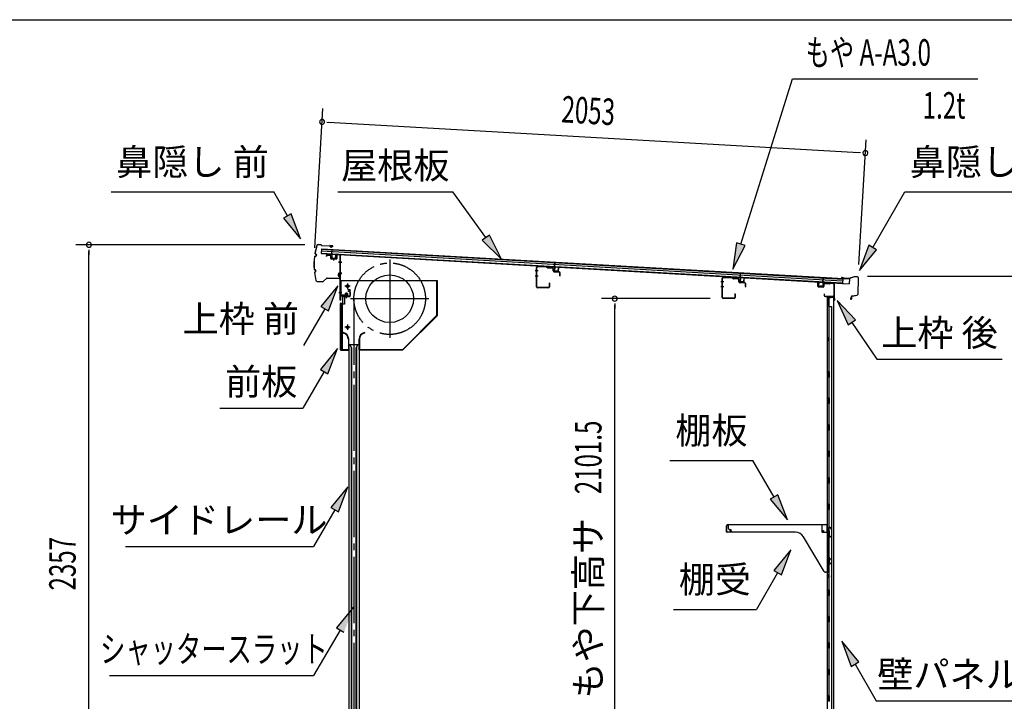
# Model space of a CAD drawing. Extents: x 543 to 20719, y 217 to 14052.
# Drawn here: x 9303 to 13020, y 11478 to 14052 of the extents above; entities that cross this region are included whole.
import ezdxf
from ezdxf.enums import TextEntityAlignment as Align

# ---------------------------------------------------------------- set-up
doc = ezdxf.new("R2010")
doc.units = 0
doc.header["$LTSCALE"] = 50
doc.header["$MEASUREMENT"] = 0
for name, pattern in [('1PL-ML', [23, 20, -1, 1, -1]), ('1PL-S', [4, 2.5, -0.5, 0.5, -0.5]), ('1PL-SL', [6.5, 5, -0.5, 0.5, -0.5])]:
    doc.linetypes.add(name, pattern=pattern)
for name, color, linetype in [('HIKIDASHI', 6, 'CONTINUOUS'), ('SUNPOU', 4, 'CONTINUOUS'), ('WAKUSEN-01', 50, 'CONTINUOUS'), ('もや', 2, 'CONTINUOUS'), ('サイドレ-ル', 3, 'CONTINUOUS'), ('シャッタ-', 6, 'CONTINUOUS'), ('スラット', 3, 'CONTINUOUS'), ('上枠前', 2, 'CONTINUOUS'), ('上枠後', 3, 'CONTINUOUS'), ('前板', 2, 'CONTINUOUS'), ('壁', 2, 'CONTINUOUS'), ('屋根U1', 7, 'CONTINUOUS'), ('屋根桟', 5, 'CONTINUOUS'), ('棚受', 3, 'CONTINUOUS'), ('棚板', 6, 'CONTINUOUS'), ('鼻隠し前', 1, 'CONTINUOUS'), ('鼻隠し後', 3, 'CONTINUOUS')]:
    doc.layers.add(name, color=color, linetype=linetype)
doc.styles.add('00', font='ROMANS', dxfattribs={"width": 0.666667, "bigfont": 'BIGFONT'})
doc.styles.add('01', font='ROMANS', dxfattribs={"height": 3, "bigfont": 'BIGFONT'})

msp = doc.modelspace()

# ---------------------------------------------------------------- linework, layer by layer
at = {"layer": 'HIKIDASHI'}
for p, q in [((12025.4, 13205.2), (12220.2, 13828.8)), ((12220.2, 13828.8), (12920, 13828.8)), ((9648.5, 13402.1), (10261.9, 13402.1)), ((10313.5, 13311.3), (10261.9, 13402.1)), ((10504.3, 13402.1), (10937.7, 13402.1)), ((11063, 13229.4), (10937.7, 13402.1)), ((12523.1, 13192.2), (12644.3, 13402.1)), ((12644.3, 13402.1), (13257.6, 13402.1)), ((10328, 13319.5), (10299.1, 13303)), ((10363, 13224.4), (10328, 13319.5)), ((10299.1, 13303), (10363, 13224.4)), ((11076.5, 13239.1), (11049.5, 13219.6)), ((11121.7, 13148.4), (11076.5, 13239.1)), ((11049.5, 13219.6), (11121.7, 13148.4)), ((12009.5, 13210.2), (11995.6, 13109.8)), ((11995.6, 13109.8), (12041.3, 13200.3)), ((12041.3, 13200.3), (12009.5, 13210.2)), ((12508.7, 13200.5), (12473.1, 13105.6)), ((12537.6, 13183.9), (12508.7, 13200.5)), ((12473.1, 13105.6), (12537.6, 13183.9)), ((10504.4, 13047.6), (10439.9, 12969.3)), ((10468.8, 12952.6), (10504.4, 13047.6)), ((12458.5, 12918.6), (12388.8, 12992.2)), ((12388.8, 12992.2), (12430.9, 12899.9)), ((10454.4, 12961), (10374.5, 12822.6)), ((10439.9, 12969.3), (10468.8, 12952.6)), ((12430.9, 12899.9), (12458.5, 12918.6)), ((12444.7, 12909.3), (12538.6, 12770.1)), ((10502.4, 12810.3), (10438, 12732)), ((10466.8, 12715.3), (10502.4, 12810.3)), ((12538.6, 12770.1), (13011.9, 12770.1)), ((10452.4, 12723.7), (10372.5, 12585.3)), ((10438, 12732), (10466.8, 12715.3)), ((10059.2, 12585.3), (10372.5, 12585.3)), ((11757.6, 12388.1), (12071, 12388.1)), ((12150.9, 12249.7), (12071, 12388.1)), ((10542.2, 12288.5), (10477.8, 12210.2)), ((10506.7, 12193.6), (10542.2, 12288.5)), ((12165.3, 12258), (12136.4, 12241.4)), ((12136.4, 12241.4), (12200.9, 12163.1)), ((12200.9, 12163.1), (12165.3, 12258)), ((10492.2, 12201.9), (10412.3, 12063.5)), ((10477.8, 12210.2), (10506.7, 12193.6)), ((9702, 12063.5), (10412.3, 12063.5)), ((12214.1, 12050.4), (12149.7, 11972.1)), ((12178.5, 11955.5), (12214.1, 12050.4)), ((12149.7, 11972.1), (12178.5, 11955.5)), ((12164.1, 11963.8), (12084.2, 11825.4)), ((10563.4, 11833.7), (10498.5, 11755.8)), ((11770.9, 11825.4), (12084.2, 11825.4)), ((10512.9, 11747.3), (10412.3, 11575.3)), ((10498.5, 11755.8), (10527.3, 11738.9)), ((12471.1, 11626.8), (12406.7, 11705.1)), ((12406.7, 11705.1), (12442.2, 11610.1)), ((12442.2, 11610.1), (12471.1, 11626.8)), ((12456.7, 11618.5), (12536.6, 11480.1)), ((9641.7, 11575.3), (10412.3, 11575.3)), ((12536.6, 11480.1), (13089.9, 11480.1))]:
    msp.add_line(p, q, dxfattribs=at)
for points in [[(10299.1, 13303), (10328, 13319.5), (10363, 13224.4)], [(11049.5, 13219.6), (11076.5, 13239.1), (11121.7, 13148.4)], [(12009.5, 13210.2), (12041.3, 13200.3), (11995.6, 13109.8)], [(12508.7, 13200.5), (12537.6, 13183.9), (12473.1, 13105.6)], [(10468.8, 12952.6), (10439.9, 12969.3), (10504.4, 13047.6)], [(12458.5, 12918.6), (12430.9, 12899.9), (12388.8, 12992.2)], [(10466.8, 12715.3), (10438, 12732), (10502.4, 12810.3)], [(10506.7, 12193.6), (10477.8, 12210.2), (10542.2, 12288.5)], [(12136.4, 12241.4), (12165.3, 12258), (12200.9, 12163.1)], [(12178.5, 11955.5), (12149.7, 11972.1), (12214.1, 12050.4)], [(10527.3, 11738.9), (10498.5, 11755.8), (10563.4, 11833.7)], [(12471.1, 11626.8), (12442.2, 11610.1), (12406.7, 11705.1)]]:
    msp.add_solid(points, dxfattribs=at)
at = {"layer": 'SUNPOU'}
for p, q in [((10417.1, 13191.3), (10447.2, 13716.5)), ((10463.1, 13665.5), (10481.8, 13664.4)), ((10469.3, 13665.2), (12470.4, 13550.5)), ((12471.3, 13128.3), (12498.2, 13599)), ((12476.7, 13550.2), (12457.9, 13551.3)), ((10379.8, 13202.4), (9514.5, 13202.4)), ((9564.5, 13183.6), (9564.5, 13164.9)), ((9564.5, 10870.5), (9564.5, 13177.4)), ((12503.5, 13083.6), (13377.4, 13083.6)), ((11909, 12999), (11499.3, 12999)), ((11549.3, 12980.3), (11549.3, 12961.5)), ((11549.3, 10922.7), (11549.3, 12974))]:
    msp.add_line(p, q, dxfattribs=at)
for centre, start, end in [((10444.4, 13666.6), 356.7216, 176.7216), ((10444.4, 13666.6), 176.7216, 356.7216), ((12495.4, 13549.1), 356.7216, 176.7216), ((12495.4, 13549.1), 176.7216, 356.7216), ((9564.5, 13202.4), 90, 270), ((9564.5, 13202.4), 270, 90), ((11549.3, 12999), 90, 270), ((11549.3, 12999), 270, 90)]:
    msp.add_arc(centre, 9.38, start, end, dxfattribs=at)
at = {"layer": 'WAKUSEN-01'}
msp.add_line((542.5, 14052.5), (20477.5, 14052.5), dxfattribs=at)
at = {"layer": 'もや', "color": 6}
for p, q in [((11260.1, 13104), (11248.8, 13104)), ((11260.2, 13084), (11248.9, 13084)), ((11961.1, 13063), (11949.8, 13063)), ((11961.2, 13043), (11949.9, 13043))]:
    msp.add_line(p, q, dxfattribs=at)
at = {"layer": 'もや'}
for p, q in [((11253.8, 13044.2), (11253.8, 13115.8)), ((11255, 13044.2), (11255, 13115.8)), ((11292.9, 13118.7), (11258.1, 13120)), ((11292.9, 13117.5), (11258.1, 13118.8)), ((11295.6, 13115.1), (11293.5, 13117.2)), ((11296.5, 13115.9), (11294.4, 13118)), ((11314.2, 13113.8), (11297.1, 13114.4)), ((11314.2, 13115), (11297.2, 13115.6)), ((11317.1, 13103.8), (11317.1, 13110.8)), ((11318.3, 13103.8), (11318.3, 13110.8)), ((11339.2, 13098.9), (11321.1, 13099.6)), ((11339.2, 13100.1), (11321.2, 13100.8)), ((11342.1, 13085.6), (11342.1, 13095.9)), ((11343.3, 13085.6), (11343.3, 13095.9)), ((11301.6, 13057.4), (11301.6, 13044.2)), ((11302.8, 13057.4), (11302.8, 13044.2)), ((11954.8, 13003.2), (11954.8, 13074.8)), ((11956, 13003.2), (11956, 13074.8)), ((11993.9, 13077.7), (11959.1, 13079)), ((11993.9, 13076.5), (11959.1, 13077.8)), ((11996.6, 13074.1), (11994.5, 13076.2)), ((11997.5, 13074.9), (11995.4, 13077)), ((12015.2, 13072.8), (11998.1, 13073.4)), ((12015.2, 13074), (11998.2, 13074.6)), ((12018.1, 13062.8), (12018.1, 13069.8)), ((12019.3, 13062.8), (12019.3, 13069.8)), ((12040.2, 13057.9), (12022.1, 13058.6)), ((12040.2, 13059.1), (12022.2, 13059.8)), ((12043.1, 13044.6), (12043.1, 13054.9)), ((12044.3, 13044.6), (12044.3, 13054.9)), ((11298.6, 13041.2), (11258, 13041.2)), ((11298.6, 13040), (11258, 13040)), ((12002.6, 13016.4), (12002.6, 13003.2)), ((12003.8, 13016.4), (12003.8, 13003.2)), ((11999.6, 13000.2), (11959, 13000.2)), ((11999.6, 12999), (11959, 12999))]:
    msp.add_line(p, q, dxfattribs=at)
for centre, radius, start, end in [((11258, 13115.8), 4.2, 90, 180), ((11258, 13115.8), 3, 90, 180), ((11292.8, 13116.5), 2.2, 45, 87.8524), ((11292.8, 13116.5), 1, 45, 87.8524), ((11297.2, 13116.6), 2.2, 225, 267.9), ((11297.2, 13116.6), 1, 225, 267.9), ((11314.1, 13110.8), 4.2, 0, 87.9), ((11314.1, 13110.8), 3, 0, 87.9), ((11321.3, 13103.8), 4.2, 180, 267.9), ((11321.3, 13103.8), 3, 180, 267.9), ((11339.1, 13095.9), 4.2, 0, 87.9), ((11339.1, 13095.9), 3, 0, 87.9), ((11342.7, 13085.6), 0.6, 180, 0), ((11302.2, 13057.4), 0.6, 0, 180), ((11959, 13074.8), 4.2, 90, 180), ((11959, 13074.8), 3, 90, 180), ((11993.8, 13075.5), 2.2, 45, 87.8524), ((11993.8, 13075.5), 1, 45, 87.8524), ((11998.2, 13075.6), 2.2, 225, 267.9), ((11998.2, 13075.6), 1, 225, 267.9), ((12015.1, 13069.8), 4.2, 0, 87.9), ((12015.1, 13069.8), 3, 0, 87.9), ((12022.3, 13062.8), 4.2, 180, 267.9), ((12022.3, 13062.8), 3, 180, 267.9), ((12040.1, 13054.9), 4.2, 0, 87.9), ((12040.1, 13054.9), 3, 0, 87.9), ((11258, 13044.2), 4.2, 180, 270), ((11258, 13044.2), 3, 180, 270), ((11298.6, 13044.2), 4.2, 270, 0), ((11298.6, 13044.2), 3, 270, 0), ((12003.2, 13016.4), 0.6, 0, 180), ((12043.7, 13044.6), 0.6, 180, 0), ((11959, 13003.2), 4.2, 180, 270), ((11959, 13003.2), 3, 180, 270), ((11999.6, 13003.2), 4.2, 270, 0), ((11999.6, 13003.2), 3, 270, 0)]:
    msp.add_arc(centre, radius, start, end, dxfattribs=at)
at = {"layer": 'サイドレ-ル'}
for p, q in [((10545.3, 12825.8), (10545.3, 10870.5)), ((10545.3, 12825.8), (10584.3, 12825.8)), ((10556.4, 12812.4), (10549.8, 12825.8)), ((10573.1, 12812.4), (10579.8, 12825.8)), ((10584.3, 12825.8), (10584.3, 10870.5)), ((10554.8, 12815.8), (10554.8, 10870.5)), ((10556.4, 10870.5), (10556.4, 12812.4)), ((10573.1, 10870.5), (10573.1, 12812.4)), ((10574.8, 12815.8), (10574.8, 10870.5))]:
    msp.add_line(p, q, dxfattribs=at)
at = {"layer": 'シャッタ-', "color": 6, "linetype": '1PL-ML'}
for p, q in [((10699.8, 13146.3), (10699.8, 12851.3)), ((10540.8, 13055.8), (10540.8, 13035.8)), ((10847.3, 12998.8), (10552.3, 12998.8)), ((10540.8, 12900.8), (10540.8, 12880.8))]:
    msp.add_line(p, q, dxfattribs=at)
at = {"layer": 'シャッタ-'}
for p, q in [((10879.8, 13065.8), (10514.8, 13065.8)), ((10514.8, 13065.8), (10514.8, 13013.8)), ((10878.2, 12936.4), (10878.2, 13065.8)), ((10879.8, 12935.8), (10879.8, 13065.8)), ((10514.8, 13013.8), (10529.8, 13013.8)), ((10529.8, 13013.8), (10529.8, 12977.8)), ((10516.8, 12977.8), (10516.8, 12805.8)), ((10529.8, 12977.8), (10516.8, 12977.8)), ((10749.1, 12807.4), (10878.2, 12936.4)), ((10749.8, 12805.8), (10879.8, 12935.8)), ((10524.8, 12870.8), (10524.4, 12869.2)), ((10604.8, 12870.8), (10605.1, 12869.2)), ((10543.7, 12845.7), (10543.7, 12807.4)), ((10545.3, 12805.8), (10545.3, 12845.8)), ((10584.3, 12805.8), (10584.3, 12845.8)), ((10585.9, 12845.7), (10585.9, 12807.4)), ((10516.8, 12807.4), (10543.7, 12807.4)), ((10516.8, 12805.8), (10545.3, 12805.8)), ((10584.3, 12805.8), (10749.8, 12805.8)), ((10585.9, 12807.4), (10749.1, 12807.4))]:
    msp.add_line(p, q, dxfattribs=at)
at = {"layer": 'シャッタ-', "color": 6}
for p, q in [((10550.8, 13045.8), (10530.8, 13045.8)), ((10550.8, 12890.8), (10530.8, 12890.8))]:
    msp.add_line(p, q, dxfattribs=at)
at = {"layer": 'シャッタ-'}
for centre, radius in [((10699.8, 12998.8), 90), ((10540.8, 13045.8), 5), ((10540.8, 12890.8), 5)]:
    msp.add_circle(centre, radius, dxfattribs=at)
for centre, radius, start, end in [((10519.6, 12845.7), 24, 0.2232, 78.4874), ((10519.6, 12845.7), 25.6, 0.2161, 78.4874), ((10609.9, 12845.7), 25.6, 101.5126, 179.7839), ((10609.9, 12845.7), 24, 101.5126, 179.7768)]:
    msp.add_arc(centre, radius, start, end, dxfattribs=at)
at = {"layer": 'スラット', "color": 6, "linetype": '1PL-SL'}
msp.add_line((10564.8, 12998.8), (10564.8, 10870.5), dxfattribs=at)
msp.add_circle((10699.8, 12998.8), 135, dxfattribs=at)
at = {"layer": '上枠前'}
for p, q in [((10460.8, 13161.1), (10460.8, 13158.3)), ((10460.8, 13158.3), (10461.8, 13158.3)), ((10461.8, 13158.3), (10461.8, 13161.1)), ((10463.9, 13164.1), (10474.9, 13163.5)), ((10463.9, 13163.1), (10474.9, 13162.5)), ((10476.8, 13160.5), (10476.8, 13151.3)), ((10477.8, 13160.5), (10477.8, 13151.3)), ((10498.8, 13163.8), (10498.8, 13150.1)), ((10499.8, 13163.8), (10499.8, 13150.1)), ((10501.9, 13166.8), (10511, 13166.2)), ((10501.9, 13165.8), (10510.9, 13165.2)), ((10512.7, 12993.8), (10512.7, 13163.3)), ((10513.7, 12993.8), (10513.7, 13163.3)), ((10478.6, 13149.3), (10497.6, 13148.1)), ((10478.7, 13150.3), (10497.7, 13149.1)), ((10488.3, 13152.1), (10488.3, 13142.8)), ((10518.1, 13136.2), (10507.1, 13136.2)), ((10507.3, 13136.2), (10518.3, 13136.2)), ((10518.5, 13136.2), (10507.5, 13136.2)), ((10507.7, 13136.2), (10518.7, 13136.2)), ((10508.6, 13136.2), (10517.4, 13136.2)), ((10507.7, 13096.2), (10518.7, 13096.2)), ((10507.7, 13093.8), (10518.7, 13093.8)), ((10507.7, 13022.8), (10518.7, 13022.8)), ((10541.9, 13010.1), (10531.4, 13010.1)), ((10532.2, 13017.1), (10532.2, 13010.1)), ((10540.2, 13018.1), (10533.2, 13018.1)), ((10533.7, 13018.1), (10533.7, 13007.3)), ((10534.7, 13018.1), (10534.7, 13007.3)), ((10536.7, 13002), (10536.7, 13022.8)), ((10538.7, 13018.1), (10538.7, 13007.3)), ((10539.7, 13018.1), (10539.7, 13007.3)), ((10541.2, 13010.1), (10541.2, 13017.1)), ((10547.7, 13026.8), (10543.7, 13026.8)), ((10543.7, 13025.8), (10543.7, 13026.8)), ((10547.7, 13025.8), (10543.7, 13025.8)), ((10549.7, 13023.8), (10549.7, 13010.8)), ((10550.7, 13023.8), (10550.7, 13010.8)), ((10550.7, 13021.9), (10550.7, 13012.6)), ((10514.7, 13005.8), (10514.7, 12993.8)), ((10547.7, 13008.8), (10516.7, 13008.8)), ((10547.7, 13008.8), (10516.7, 13008.8)), ((10547.7, 13007.8), (10516.7, 13007.8)), ((10530.9, 13007.3), (10531.5, 13007.8)), ((10542.4, 13007.3), (10530.9, 13007.3)), ((10531.5, 13008.8), (10541.9, 13008.8)), ((10531.5, 13008.6), (10531.5, 13007.8)), ((10541.9, 13008.6), (10531.5, 13008.6)), ((10541.9, 13007.8), (10541.9, 13008.6)), ((10542.4, 13007.3), (10541.9, 13007.8))]:
    msp.add_line(p, q, dxfattribs=at)
at = {"layer": '上枠前', "color": 6, "linetype": '1PL-S'}
msp.add_line((10507.8, 13022.8), (10518.8, 13022.8), dxfattribs=at)
at = {"layer": '上枠前'}
for centre, radius, start, end in [((10463.8, 13161.1), 3, 86.5, 180), ((10463.8, 13161.1), 2, 86.5, 180), ((10474.8, 13160.5), 3, 0, 86.5), ((10474.8, 13160.5), 2, 0, 86.5), ((10501.8, 13163.8), 3, 86.5, 180), ((10501.8, 13163.8), 2, 86.5, 180), ((10510.7, 13163.3), 2, 0, 84.3595), ((10510.7, 13163.3), 3, 0, 84.3595), ((10478.8, 13151.3), 2, 180, 266.5), ((10478.8, 13151.3), 1, 180, 266.5), ((10497.8, 13150.1), 2, 266.5, 0), ((10497.8, 13150.1), 1, 266.5, 0), ((10531.4, 13009.3), 0.75, 90, 270), ((10533.2, 13017.1), 1, 90, 180), ((10540.2, 13017.1), 1, 0, 90), ((10541.9, 13009.3), 0.75, 270, 90), ((10547.7, 13023.8), 3, 0, 90), ((10547.7, 13023.8), 2, 0, 90), ((10547.7, 13010.8), 2, 270, 0), ((10547.7, 13010.8), 3, 270, 0), ((10513.7, 12993.8), 1, 180, 0), ((10516.7, 13005.8), 3, 90, 180), ((10516.7, 13005.8), 2, 90, 180)]:
    msp.add_arc(centre, radius, start, end, dxfattribs=at)
at = {"layer": '上枠後'}
for p, q in [((12315.6, 13045.9), (12315.6, 13058.8)), ((12316.4, 13045.9), (12316.4, 13058.8)), ((12337.6, 13052.7), (12337.6, 13044.7)), ((12338.4, 13052.7), (12338.4, 13044.7)), ((12341.6, 13056.5), (12360.1, 13055.4)), ((12341.6, 13055.7), (12360.1, 13054.6)), ((12360.9, 13055.7), (12363, 13057.8)), ((12361.5, 13055.1), (12363.6, 13057.2)), ((12364.3, 13057.5), (12374, 13056.9)), ((12364.4, 13058.3), (12374, 13057.7)), ((12376.8, 13053.9), (12376.8, 13000.5)), ((12377.6, 13053.9), (12377.6, 13000.9)), ((12317.3, 13044.9), (12336.5, 13043.7)), ((12317.3, 13044.1), (12336.5, 13042.9)), ((12339.5, 13017.1), (12339.5, 13011.3)), ((12340.3, 13017.1), (12340.3, 13011.3)), ((12343.3, 13008.3), (12374, 13008.3)), ((12343.3, 13007.5), (12374, 13007.5)), ((12376, 13005.5), (12376, 12994.5)), ((12376.8, 13007.5), (12376.8, 12994.5)), ((12376.8, 13000.2), (12379.1, 12995)), ((12377.7, 13000.1), (12379.8, 12995.3))]:
    msp.add_line(p, q, dxfattribs=at)
for centre, radius, start, end in [((12316, 13058.8), 0.4, 90, 180), ((12316, 13058.8), 0.4, 0, 90), ((12341.4, 13052.7), 3.8, 86.4848, 180), ((12341.4, 13052.7), 3, 86.4848, 180), ((12360.2, 13056.4), 1, 266.4848, 315), ((12360.2, 13056.4), 1.8, 266.4848, 315), ((12364.3, 13056.5), 1.8, 86.4848, 135), ((12364.3, 13056.5), 1, 86.4848, 135), ((12373.8, 13053.9), 3.8, 0, 86.4848), ((12373.8, 13053.9), 3, 0, 86.4848), ((12317.4, 13045.9), 1.8, 180, 266.4862), ((12317.4, 13045.9), 1, 180, 266.4862), ((12336.6, 13044.7), 1, 266.4862, 0), ((12336.6, 13044.7), 1.8, 266.4862, 0), ((12339.9, 13017.1), 0.4, 90, 180), ((12343.3, 13011.3), 3.8, 180, 270), ((12339.9, 13017.1), 0.4, 0, 90), ((12343.3, 13011.3), 3, 180, 270), ((12374, 13005.5), 2.8, 0, 90), ((12374, 13005.5), 2, 0, 90), ((12378, 12994.5), 2, 180, 23.597), ((12379.6, 13000.9), 2.8, 180, 203.24), ((12378, 12994.5), 1.2, 180, 22.7792), ((12379.6, 13000.9), 2, 180, 203.24)]:
    msp.add_arc(centre, radius, start, end, dxfattribs=at)
at = {"layer": '前板', "color": 2}
for p, q in [((10536.7, 13000.3), (10536.7, 13011.6)), ((10541.2, 13033), (10549.7, 13033)), ((10541.2, 13033), (10541.2, 13032.5)), ((10541.2, 13032.5), (10549.7, 13032.5)), ((10550.7, 13008.5), (10550.7, 13031.5)), ((10551.2, 13008.5), (10551.2, 13031.5)), ((10513.7, 12805.5), (10513.7, 12981)), ((10513.7, 12980), (10518.7, 12980)), ((10514.2, 12981), (10514.2, 12980)), ((10514.2, 12806), (10514.2, 12980)), ((10515.2, 12982.5), (10521.7, 12982.5)), ((10515.2, 12982), (10521.7, 12982)), ((10521.7, 12809), (10521.7, 12977)), ((10522.7, 12983.5), (10522.7, 13006)), ((10523.2, 12983.5), (10523.2, 13006)), ((10524.2, 13007.5), (10549.7, 13007.5)), ((10524.2, 13007), (10549.7, 13007)), ((10513.7, 12806), (10518.7, 12806)), ((10514.2, 12806), (10514.2, 12805.5)), ((10515.2, 12804.5), (10543.1, 12804.5)), ((10515.2, 12804), (10517.7, 12804)), ((10515.3, 12804), (10543.1, 12804)), ((10520.2, 12804), (10520.2, 12804.5)), ((10522.7, 12807.1), (10522.7, 12801.5)), ((10525.2, 12804), (10525.2, 12804.5)), ((10535.6, 12804.5), (10535.6, 12805)), ((10535.6, 12805), (10543.1, 12805))]:
    msp.add_line(p, q, dxfattribs=at)
for centre, radius, start, end in [((10549.7, 13031.5), 1.5, 0, 90), ((10549.7, 13031.5), 1, 0, 90), ((10515.2, 12981), 1.5, 90, 180), ((10515.2, 12981), 1, 90, 180), ((10518.7, 12977), 3, 0, 90), ((10521.7, 12983.5), 1, 270, 0), ((10521.7, 12983.5), 1.5, 270, 0), ((10524.2, 13006), 1.5, 90, 180), ((10524.2, 13006), 1, 90, 180), ((10549.7, 13008.5), 1.5, 270, 0), ((10549.7, 13008.5), 1, 270, 0), ((10515.2, 12805.5), 1.5, 180, 270), ((10515.2, 12805.5), 1, 180, 270), ((10518.7, 12809), 3, 270, 0), ((10543.1, 12804.5), 0.5, 270, 90)]:
    msp.add_arc(centre, radius, start, end, dxfattribs=at)
at = {"layer": '壁'}
for p, q in [((12350.6, 13002.5), (12350.6, 10898.5)), ((12364.6, 13002.5), (12350.6, 13002.5)), ((12351.1, 13005.5), (12374.1, 13005.5)), ((12351.1, 13005), (12375.6, 13005)), ((12351.1, 13004.5), (12356.6, 13004.5)), ((12356.6, 13004.5), (12356.6, 13005)), ((12357.6, 13002.5), (12357.6, 12723)), ((12358.1, 12969.5), (12358.1, 13002.5)), ((12365.6, 13003.5), (12365.6, 13004)), ((12375.6, 13005), (12375.6, 10896)), ((12357.6, 12969.5), (12367.6, 12969.5)), ((12367.6, 12969.5), (12367.6, 10931.5)), ((12350.6, 12853), (12353.6, 12853)), ((12350.6, 12838), (12353.6, 12838)), ((12351.1, 12853), (12351.1, 12838)), ((12353.6, 12853), (12353.6, 12838)), ((12355.6, 12702.5), (12355.6, 12722.5)), ((12359.6, 12722.5), (12355.6, 12722.5)), ((12359.6, 12702.5), (12359.6, 12722.5)), ((12359.6, 12702.5), (12355.6, 12702.5)), ((12357.6, 12702), (12357.6, 12622.5)), ((12359.6, 12622.5), (12355.6, 12622.5)), ((12355.6, 12602.5), (12355.6, 12622.5)), ((12359.6, 12602.5), (12355.6, 12602.5)), ((12357.6, 12602.5), (12357.6, 12523)), ((12359.6, 12602.5), (12359.6, 12622.5)), ((12359.6, 12522.5), (12355.6, 12522.5)), ((12355.6, 12502.5), (12355.6, 12522.5)), ((12359.6, 12502.5), (12355.6, 12502.5)), ((12357.6, 12502), (12357.6, 12423)), ((12359.6, 12502.5), (12359.6, 12522.5)), ((12355.6, 12402.5), (12355.6, 12422.5)), ((12359.6, 12422.5), (12355.6, 12422.5)), ((12359.6, 12402.5), (12359.6, 12422.5)), ((12359.6, 12402.5), (12355.6, 12402.5)), ((12357.6, 12402), (12357.6, 12323)), ((12355.6, 12302.5), (12355.6, 12322.5)), ((12359.6, 12322.5), (12355.6, 12322.5)), ((12359.6, 12302.5), (12359.6, 12322.5)), ((12359.6, 12302.5), (12355.6, 12302.5)), ((12357.6, 12302), (12357.6, 12223)), ((12355.6, 12202.5), (12355.6, 12222.5)), ((12359.6, 12222.5), (12355.6, 12222.5)), ((12359.6, 12202.5), (12355.6, 12202.5)), ((12357.6, 12202), (12357.6, 12122.5)), ((12359.6, 12202.5), (12359.6, 12222.5)), ((12359.6, 12122.5), (12355.6, 12122.5)), ((12355.6, 12102.5), (12355.6, 12122.5)), ((12359.6, 12102.5), (12359.6, 12122.5)), ((12359.6, 12102.5), (12355.6, 12102.5)), ((12357.6, 12102.5), (12357.6, 12022.5)), ((12355.6, 12002.5), (12355.6, 12022.5)), ((12359.6, 12022.5), (12355.6, 12022.5)), ((12359.6, 12002.5), (12359.6, 12022.5)), ((12359.6, 12002.5), (12355.6, 12002.5)), ((12357.6, 12002.5), (12357.6, 11898.5)), ((12350.6, 11958), (12353.6, 11958)), ((12350.6, 11943), (12353.6, 11943)), ((12351.1, 11958), (12351.1, 11943)), ((12353.6, 11958), (12353.6, 11943)), ((12355.6, 11878.5), (12355.6, 11898.5)), ((12359.6, 11898.5), (12355.6, 11898.5)), ((12359.6, 11878.5), (12359.6, 11898.5)), ((12359.6, 11878.5), (12355.6, 11878.5)), ((12357.6, 11878.5), (12357.6, 11798.5)), ((12355.6, 11778.5), (12355.6, 11798.5)), ((12359.6, 11798.5), (12355.6, 11798.5)), ((12359.6, 11778.5), (12359.6, 11798.5)), ((12359.6, 11778.5), (12355.6, 11778.5)), ((12357.6, 11778.5), (12357.6, 11699)), ((12355.6, 11678.5), (12355.6, 11698.5)), ((12359.6, 11698.5), (12355.6, 11698.5)), ((12359.6, 11678.5), (12355.6, 11678.5)), ((12357.6, 11678), (12357.6, 11599)), ((12359.6, 11678.5), (12359.6, 11698.5)), ((12355.6, 11578.5), (12355.6, 11598.5)), ((12359.6, 11598.5), (12355.6, 11598.5)), ((12359.6, 11578.5), (12359.6, 11598.5)), ((12359.6, 11578.5), (12355.6, 11578.5)), ((12357.6, 11578), (12357.6, 11499)), ((12355.6, 11478.5), (12355.6, 11498.5)), ((12359.6, 11498.5), (12355.6, 11498.5)), ((12359.6, 11478.5), (12359.6, 11498.5)), ((12359.6, 11478.5), (12355.6, 11478.5))]:
    msp.add_line(p, q, dxfattribs=at)
for centre, radius, start, end in [((12351.1, 13005), 0.5, 90, 270), ((12364.6, 13003.5), 1, 270, 0), ((12366.6, 13004), 1, 90, 180), ((12374.1, 13004), 1.5, 41.8103, 90), ((12363.6, 12845.5), 4.5, 332.7682, 27.2318), ((12363.6, 11950.5), 4.5, 332.7682, 27.2318)]:
    msp.add_arc(centre, radius, start, end, dxfattribs=at)
at = {"layer": '屋根U1'}
for p, q in [((10442.2, 13187.3), (10441.2, 13169.4)), ((10441.2, 13169.4), (12434, 13055.2)), ((10441.3, 13170.9), (12409.1, 13058.1)), ((10441.8, 13179.3), (12409.6, 13066.6)), ((10442.2, 13187.3), (12435, 13073.2)), ((10442.2, 13185.8), (12409.9, 13073.1)), ((12409, 13056.6), (12434, 13055.2)), ((12409.9, 13073.1), (12409.1, 13058.1)), ((12435, 13073.2), (12434, 13055.2))]:
    msp.add_line(p, q, dxfattribs=at)
at = {"layer": '屋根桟', "color": 2}
for p, q in [((10461.1, 13167.2), (10461.2, 13168.2)), ((10461.1, 13167.2), (10480.1, 13166.1)), ((10461.2, 13168.2), (10480.2, 13167.1)), ((10464.1, 13167.1), (10465.7, 13165.9)), ((10464.7, 13167.9), (10466.3, 13166.7)), ((10468.5, 13165.9), (10472.5, 13165.7)), ((10468.5, 13164.9), (10472.4, 13164.7)), ((10476.5, 13167.3), (10474.7, 13166.2)), ((10477.1, 13166.4), (10475.3, 13165.3)), ((10481, 13165.1), (10480.3, 13152.1)), ((10481.1, 13166.8), (10482.1, 13183.5)), ((10482, 13165), (10481.3, 13152)), ((10482, 13165), (10483.1, 13183.5)), ((10482.1, 13183.5), (10483.1, 13183.5)), ((10495.3, 13151.2), (10496, 13164.2)), ((10496, 13164.2), (10497, 13164.2)), ((10496.3, 13151.2), (10497, 13164.2)), ((10482.2, 13151), (10494.2, 13150.3)), ((10482.2, 13150), (10494.2, 13149.3)), ((10484.5, 13150.9), (10484.6, 13152.6)), ((10484.6, 13152.6), (10492, 13152.2)), ((10485.7, 13150.8), (10485.8, 13152.6)), ((10490.7, 13150.5), (10490.8, 13152.3)), ((10491.9, 13150.4), (10492, 13152.2)), ((11322.3, 13118.6), (11323.2, 13135.4)), ((11323.2, 13135.4), (11324.2, 13135.3)), ((11323.2, 13116.8), (11324.2, 13135.3)), ((11302.3, 13119), (11302.3, 13120)), ((11302.3, 13120), (11321.3, 13118.9)), ((11302.3, 13119), (11321.2, 13118)), ((11305.2, 13119), (11306.9, 13117.7)), ((11305.8, 13119.8), (11307.5, 13118.5)), ((11309.6, 13117.7), (11313.6, 13117.5)), ((11309.6, 13116.7), (11313.6, 13116.5)), ((11317.7, 13119.1), (11315.9, 13118)), ((11318.2, 13118.2), (11316.4, 13117.2)), ((11322.2, 13116.9), (11321.4, 13103.9)), ((11323.2, 13116.8), (11322.4, 13103.9)), ((11323.3, 13101.8), (11335.3, 13101.1)), ((11323.4, 13102.8), (11335.3, 13102.1)), ((11325.7, 13102.7), (11325.8, 13104.5)), ((11325.8, 13104.5), (11333.1, 13104)), ((11326.9, 13102.6), (11327, 13104.4)), ((11331.8, 13102.3), (11331.9, 13104.1)), ((11333, 13102.2), (11333.1, 13104)), ((11336.4, 13103.1), (11337.1, 13116)), ((11337.1, 13116), (11338.1, 13116)), ((11337.4, 13103), (11338.1, 13116)), ((12022.6, 13078.5), (12023.6, 13095.2)), ((12023.5, 13076.7), (12024.6, 13095.2)), ((12023.6, 13095.2), (12024.6, 13095.2)), ((12002.6, 13078.9), (12002.7, 13079.9)), ((12002.6, 13078.9), (12021.6, 13077.8)), ((12002.7, 13079.9), (12021.6, 13078.8)), ((12005.5, 13078.8), (12007.2, 13077.6)), ((12006.2, 13079.6), (12007.8, 13078.4)), ((12009.9, 13076.6), (12013.9, 13076.4)), ((12010, 13077.6), (12014, 13077.4)), ((12018, 13079), (12016.2, 13077.9)), ((12018.5, 13078.1), (12016.7, 13077)), ((12022.5, 13076.8), (12021.8, 13063.8)), ((12023.5, 13076.7), (12022.8, 13063.7)), ((12023.7, 13062.7), (12035.7, 13062)), ((12023.7, 13061.7), (12035.6, 13061)), ((12026, 13062.6), (12026.1, 13064.4)), ((12026.1, 13064.4), (12033.5, 13063.9)), ((12027.2, 13062.5), (12027.3, 13064.3)), ((12032.2, 13062.2), (12032.3, 13064)), ((12033.4, 13062.1), (12033.5, 13063.9)), ((12036.7, 13062.9), (12037.5, 13075.9)), ((12037.5, 13075.9), (12038.5, 13075.9)), ((12037.7, 13062.9), (12038.5, 13075.9)), ((12319.3, 13046.8), (12320, 13059.7)), ((12321, 13059.7), (12320, 13059.7)), ((12320.3, 13046.7), (12321, 13059.7)), ((12323.5, 13045.5), (12323.6, 13047.3)), ((12323.6, 13047.3), (12331, 13046.9)), ((12324.7, 13045.4), (12324.8, 13047.2)), ((12329.7, 13045.2), (12329.8, 13047)), ((12330.9, 13045.1), (12331, 13046.9)), ((12335, 13058.9), (12334.3, 13045.9)), ((12335, 13058.9), (12336.1, 13077.3)), ((12336, 13058.8), (12335.3, 13045.8)), ((12336.1, 13060.6), (12337.1, 13077.3)), ((12337.1, 13077.3), (12336.1, 13077.3)), ((12356.1, 13059.7), (12337.1, 13060.8)), ((12356, 13058.7), (12337.1, 13059.8)), ((12340.1, 13059.7), (12341.8, 13058.4)), ((12340.7, 13060.5), (12342.4, 13059.2)), ((12348.5, 13057.2), (12344.5, 13057.4)), ((12348.5, 13058.2), (12344.6, 13058.4)), ((12352.6, 13059.8), (12350.8, 13058.7)), ((12353.1, 13058.9), (12351.3, 13057.9)), ((12356, 13058.7), (12356.1, 13059.7)), ((12333.2, 13045), (12321.2, 13045.6)), ((12333.1, 13044), (12321.2, 13044.6))]:
    msp.add_line(p, q, dxfattribs=at)
for centre, radius, start, end in [((10468.8, 13169.9), 5, 233.0316, 266.7216), ((10468.8, 13169.9), 4, 233.0316, 266.7216), ((10472.7, 13169.6), 5, 266.7216, 300.4117), ((10472.7, 13169.6), 4, 266.7216, 300.4117), ((10480, 13165.1), 1, 356.7216, 86.7216), ((10480, 13165.1), 2, 356.7216, 86.7216), ((10482.3, 13152), 2, 176.7216, 266.7216), ((10482.3, 13152), 1, 176.7216, 266.7216), ((10484.7, 13150.8), 1, 266.7216, 356.7216), ((10491.7, 13150.4), 1, 176.7216, 266.7216), ((10494.3, 13151.3), 1, 266.7216, 356.7216), ((10494.3, 13151.3), 2, 266.7216, 356.7216), ((11309.9, 13121.7), 5, 233.0316, 266.7216), ((11309.9, 13121.7), 4, 233.0316, 266.7216), ((11313.8, 13121.5), 4, 266.7216, 300.4117), ((11313.8, 13121.5), 5, 266.7216, 300.4117), ((11321.2, 13117), 1, 356.7216, 86.7216), ((11321.2, 13117), 2, 356.7216, 86.7216), ((11323.4, 13103.8), 2, 176.7216, 266.7216), ((11323.4, 13103.8), 1, 176.7216, 266.7216), ((11325.9, 13102.7), 1, 266.7216, 356.7216), ((11332.8, 13102.3), 1, 176.7216, 266.7216), ((11335.4, 13103.1), 1, 266.7216, 356.7216), ((11335.4, 13103.1), 2, 266.7216, 356.7216), ((12010.2, 13081.6), 5, 233.0316, 266.7216), ((12010.2, 13081.6), 4, 233.0316, 266.7216), ((12014.2, 13081.3), 5, 266.7216, 300.4117), ((12014.2, 13081.3), 4, 266.7216, 300.4117), ((12021.5, 13076.8), 2, 356.7216, 86.7216), ((12021.5, 13076.8), 1, 356.7216, 86.7216), ((12023.8, 13063.7), 2, 176.7216, 266.7216), ((12023.8, 13063.7), 1, 176.7216, 266.7216), ((12026.2, 13062.5), 1, 266.7216, 356.7216), ((12033.2, 13062.1), 1, 176.7216, 266.7216), ((12035.7, 13063), 2, 266.7216, 356.7216), ((12035.7, 13063), 1, 266.7216, 356.7216), ((12321.3, 13046.6), 2, 176.7216, 266.7216), ((12321.3, 13046.6), 1, 176.7216, 266.7216), ((12337, 13058.8), 2, 86.7216, 176.7216), ((12337, 13058.8), 1, 86.7216, 176.7216), ((12344.8, 13062.4), 5, 233.0316, 266.7216), ((12344.8, 13062.4), 4, 233.0316, 266.7216), ((12348.8, 13062.2), 4, 266.7216, 300.4117), ((12348.8, 13062.2), 5, 266.7216, 300.4117), ((12323.7, 13045.5), 1, 266.7216, 356.7216), ((12330.7, 13045.1), 1, 176.7216, 266.7216), ((12333.3, 13046), 2, 266.7216, 356.7216), ((12333.3, 13046), 1, 266.7216, 356.7216)]:
    msp.add_arc(centre, radius, start, end, dxfattribs=at)
at = {"layer": '棚受'}
for p, q in [((11978.6, 12131.5), (11978.6, 12145.5)), ((11978.6, 12145.5), (12331.6, 12145.5)), ((11988.6, 12126.5), (11983.6, 12126.5)), ((11988.6, 12121.5), (11988.6, 12126.5)), ((12331.6, 12145.5), (12331.6, 12118.5)), ((12358.1, 12118.5), (12358.1, 12134.5)), ((12361.7, 12135.6), (12367.7, 12127)), ((12368.1, 12125.9), (12368.1, 12103.6)), ((12231.7, 12116.5), (11993.6, 12116.5)), ((12340.1, 11967.9), (12261.8, 12099.4)), ((12333.6, 12116.5), (12356.1, 12116.5)), ((12356, 12102.1), (12353.4, 12100.1)), ((12353.4, 12100.1), (12356, 12102.1)), ((12355.8, 12095.1), (12353.4, 12096.9)), ((12353.4, 12096.9), (12355.8, 12095.1)), ((12356.6, 12093.5), (12356.6, 12016.5)), ((12358.1, 12102.5), (12357.2, 12102.5)), ((12357.2, 12102.5), (12358.1, 12102.5)), ((12358.1, 12102.5), (12357.2, 12102.5)), ((12358.1, 12100), (12358.1, 12102.5)), ((12367.1, 12101.9), (12361.1, 12098.3)), ((12356.6, 12016.5), (12363.1, 12016.5)), ((12368.1, 12011.5), (12368.1, 12002.6)), ((12356, 12002.1), (12353.4, 12000.1)), ((12353.4, 11996.9), (12355.8, 11995.1)), ((12356.6, 11993.5), (12356.6, 11967.5)), ((12358.1, 12002.5), (12357.2, 12002.5)), ((12359.1, 12000.5), (12358.1, 12002.5)), ((12359.1, 11999.5), (12359.1, 12000.5)), ((12367.1, 12000.9), (12362.1, 11997.8)), ((12354.6, 11965.5), (12344.4, 11965.5))]:
    msp.add_line(p, q, dxfattribs=at)
for centre, radius, start, end in [((11983.6, 12131.5), 5, 180, 270), ((11993.6, 12121.5), 5, 180, 270), ((12333.6, 12118.5), 2, 180, 270), ((12356.1, 12118.5), 2, 270, 0), ((12360.1, 12134.5), 2, 34.8179, 180), ((12366.1, 12125.9), 2, 360, 34.8179), ((12231.7, 12081.5), 35, 30.7961, 90), ((12354.6, 12098.5), 2, 126.8699, 233.1301), ((12354.6, 12098.5), 2, 126.8699, 233.1301), ((12354.6, 12093.5), 2, 360, 53.1301), ((12354.6, 12093.5), 2, 360, 53.1301), ((12357.2, 12100.5), 2, 90, 126.8699), ((12357.2, 12100.5), 2, 90, 126.8699), ((12360.1, 12100), 2, 180, 301.1591), ((12366.1, 12103.6), 2, 301.1591, 360), ((12363.1, 12011.5), 5, 0, 90), ((12354.6, 11998.5), 2, 126.8699, 233.1301), ((12354.6, 11993.5), 2, 360, 53.1301), ((12357.2, 12000.5), 2, 90, 126.8699), ((12361.1, 11999.5), 2, 180, 301.8908), ((12366.1, 12002.6), 2, 301.8908, 0), ((12344.4, 11970.5), 5, 210.7961, 270), ((12354.6, 11967.5), 2, 270, 0)]:
    msp.add_arc(centre, radius, start, end, dxfattribs=at)
at = {"layer": '棚板'}
for p, q in [((11971.6, 12118.5), (11971.6, 12140.9)), ((11972.2, 12118.5), (11972.2, 12140.9)), ((11984.6, 12117.1), (11973.6, 12117.1)), ((11977.2, 12146.5), (12346, 12146.5)), ((11977.2, 12145.9), (12346, 12145.9)), ((11986.6, 12123.5), (11986, 12123.5)), ((11986, 12123.5), (11986, 12118.5)), ((11986.6, 12118.5), (11986.6, 12123.5)), ((12336.6, 12118.5), (12336.6, 12123.5)), ((12336.6, 12123.5), (12337.2, 12123.5)), ((12337.2, 12123.5), (12337.2, 12118.5)), ((12338.6, 12117.1), (12349.6, 12117.1)), ((12351, 12118.5), (12351, 12140.9)), ((12351.6, 12118.5), (12351.6, 12140.9)), ((11984.6, 12116.5), (11973.6, 12116.5)), ((12338.6, 12116.5), (12349.6, 12116.5))]:
    msp.add_line(p, q, dxfattribs=at)
for centre, radius, start, end in [((11977.2, 12140.9), 5.6, 90, 180), ((11973.6, 12118.5), 2, 180, 270), ((11977.2, 12140.9), 5, 90, 180), ((11973.6, 12118.5), 1.4, 180, 270), ((11984.6, 12118.5), 1.4, 270, 0), ((11984.6, 12118.5), 2, 270, 0), ((12338.6, 12118.5), 2, 180, 270), ((12338.6, 12118.5), 1.4, 180, 270), ((12346, 12140.9), 5.6, 0, 90), ((12346, 12140.9), 5, 0, 90), ((12349.6, 12118.5), 2, 270, 0), ((12349.6, 12118.5), 1.4, 270, 0)]:
    msp.add_arc(centre, radius, start, end, dxfattribs=at)
at = {"layer": '鼻隠し前'}
for p, q in [((10430, 13203.4), (10439.5, 13203.1)), ((10430, 13203.4), (10439.5, 13203.1)), ((10430, 13202.9), (10439.5, 13202.6)), ((10441.1, 13201.7), (10441.8, 13200.6)), ((10441.5, 13201.9), (10442.2, 13200.9)), ((10443.8, 13200), (10484.2, 13198.9)), ((10443.8, 13199.5), (10484.2, 13198.4)), ((10473.6, 13195.4), (10473.8, 13195.9)), ((10477.5, 13193.8), (10473.6, 13195.4)), ((10484.2, 13198.9), (10473.7, 13199.2)), ((10477.7, 13194.2), (10473.8, 13195.9)), ((10479.4, 13194.3), (10484.7, 13196.6)), ((10485, 13196.1), (10479.6, 13193.9)), ((10417.7, 13159.1), (10420.7, 13159.6)), ((10417.7, 13158.6), (10420.8, 13159.1)), ((10419, 13167.8), (10421.7, 13166.4)), ((10419.2, 13168.3), (10421.9, 13166.9)), ((10422.8, 13164.4), (10422.3, 13161.3)), ((10423.3, 13164.3), (10422.8, 13161.2)), ((10416.3, 13108.3), (10419.3, 13107.6)), ((10416.4, 13108.8), (10419.4, 13108.1)), ((10417.1, 13099.5), (10419.9, 13100.7)), ((10417.3, 13099), (10420.1, 13100.3)), ((10421.1, 13102.7), (10420.8, 13105.8)), ((10421.6, 13102.8), (10421.3, 13105.9)), ((10505.6, 13087.8), (10507.2, 13084)), ((10508, 13095.4), (10505.7, 13090)), ((10506, 13088), (10507.7, 13084.2)), ((10506.1, 13089.8), (10508.4, 13095.1)), ((10507.2, 13084), (10507.7, 13084.2)), ((10510.2, 13094.6), (10510.7, 13077.7)), ((10511.2, 13077.8), (10510.7, 13094.6)), ((10510.8, 13091.8), (10511.2, 13077.8)), ((10426.2, 13063.9), (10432.1, 13063.7)), ((10426.2, 13063.4), (10432.1, 13063.2)), ((10426.2, 13063.4), (10447.1, 13062.8)), ((10432.1, 13063.7), (10447.1, 13063.3)), ((10448.5, 13063.8), (10462.5, 13076.3)), ((10448.8, 13063.5), (10462.8, 13075.9)), ((10464, 13076.9), (10478.4, 13076.5)), ((10464, 13076.9), (10508.6, 13075.7)), ((10464.2, 13076.4), (10478.4, 13076)), ((10464.2, 13076.4), (10508.6, 13075.2))]:
    msp.add_line(p, q, dxfattribs=at)
for centre, radius, start, end in [((10663.9, 13127), 250, 163.1649, 170.1015), ((10663.9, 13127), 249.5, 163.1649, 170.0901), ((10429.8, 13197.9), 5.5, 88.4608, 163.1649), ((10429.8, 13197.9), 5, 88.4608, 163.1649), ((10439.4, 13200.6), 2.5, 32.1508, 88.4608), ((10439.4, 13200.6), 2, 32.1508, 88.4608), ((10443.9, 13202), 2.5, 212.1508, 268.4608), ((10443.9, 13202), 2, 212.1508, 268.4608), ((10484.2, 13197.4), 1.5, 303.9984, 88.4608), ((10484.2, 13197.4), 1, 303.9984, 88.4608), ((10418.1, 13156.6), 2.5, 100.0034, 162.3965), ((10418.1, 13156.6), 2, 100.0034, 161.1358), ((10420.1, 13170.1), 2.5, 180.7476, 243.1335), ((10420.1, 13170.1), 2, 182.0093, 243.1335), ((10420.3, 13161.6), 2, 280.0034, 351.5684), ((10420.3, 13161.6), 2.5, 280.0034, 351.5684), ((10420.8, 13164.6), 2, 351.5684, 63.1335), ((10420.8, 13164.6), 2.5, 351.5684, 63.1335), ((10478.4, 13196), 2.5, 246.6593, 298.7869), ((10478.4, 13196), 2, 246.6593, 298.7869), ((10663.9, 13127), 250, 173.0359, 183.8885), ((10663.9, 13127), 249.5, 173.0472, 183.8746), ((10416.9, 13110.7), 2.5, 194.525, 256.9181), ((10416.9, 13110.7), 2, 195.7858, 256.9181), ((10418.1, 13097.2), 2.5, 113.788, 176.1739), ((10663.9, 13127), 250, 186.8191, 193.7566), ((10418.1, 13097.2), 2, 113.788, 174.9122), ((10663.9, 13127), 249.5, 186.8323, 193.7566), ((10663.9, 13127), 249.5, 186.8323, 193.7566), ((10418.8, 13105.6), 2, 5.3531, 76.9181), ((10418.8, 13105.6), 2.5, 5.3531, 76.9181), ((10419.1, 13102.5), 2, 293.788, 5.3531), ((10419.1, 13102.5), 2.5, 293.788, 5.3531), ((10507.9, 13088.8), 2.5, 151.1346, 203.2622), ((10507.9, 13088.8), 2, 151.1346, 203.2622), ((10509.2, 13094.6), 1.5, 1.4608, 145.9231), ((10509.2, 13094.6), 1, 1.4608, 145.9231), ((10426.4, 13068.9), 5.5, 193.7566, 268.4608), ((10426.4, 13068.9), 5, 193.7566, 268.4608), ((10447.1, 13065.3), 2, 268.4608, 311.4858), ((10447.1, 13065.3), 2.5, 268.4608, 311.4858), ((10464.2, 13074.4), 2.5, 88.4608, 131.4858), ((10464.2, 13074.4), 2, 88.4608, 131.4858), ((10508.7, 13077.7), 2.5, 268.4608, 1.4608), ((10508.7, 13077.7), 2, 268.4608, 1.4608)]:
    msp.add_arc(centre, radius, start, end, dxfattribs=at)
at = {"layer": '鼻隠し後'}
for p, q in [((12412, 13074.5), (12407, 13074.8)), ((12412, 13075), (12407.1, 13075.3)), ((12414.6, 13075.2), (12407.7, 13078.2)), ((12414.8, 13075.7), (12407.9, 13078.6)), ((12412, 13075), (12412, 13074.5)), ((12432.7, 13074.5), (12415.4, 13075.5)), ((12432.7, 13074), (12415.4, 13075)), ((12453.5, 13081.6), (12433.4, 13074.6)), ((12453.2, 13081), (12433.5, 13074.1)), ((12466.1, 13080.9), (12453.5, 13081.6)), ((12466, 13080.4), (12454, 13081.1)), ((12467.9, 13078.4), (12466.5, 13015.2)), ((12468.4, 13078.4), (12467, 13015.2)), ((12444.9, 13009.4), (12464, 13012.3)), ((12445, 13008.9), (12464.1, 13011.8)), ((12448.9, 13010), (12464, 13012.3)), ((12449, 13009.5), (12464.1, 13011.8)), ((12442.2, 13003.6), (12439.5, 12999.8)), ((12442.7, 13003.3), (12439.9, 12999.5)), ((12442.2, 13003.6), (12442.7, 13003.3)), ((12442.8, 13006.9), (12442.6, 12998.6)), ((12443.1, 12998.6), (12443.3, 13006.9))]:
    msp.add_line(p, q, dxfattribs=at)
for centre, radius, start, end in [((12407.1, 13076.8), 2, 66.6069, 266.7216), ((12407.1, 13076.8), 1.5, 66.6069, 266.7216), ((12415.6, 13077.5), 2.5, 246.6069, 266.7216), ((12415.6, 13077.5), 2, 246.6069, 266.7216), ((12432.8, 13076.5), 2, 266.7216, 289.2601), ((12432.8, 13076), 2, 266.7216, 289.2601), ((12453.8, 13079.6), 2, 86.7216, 109.2601), ((12453.9, 13079.1), 2, 86.7216, 109.2601), ((12465.9, 13078.4), 2, 358.7216, 86.7216), ((12465.9, 13078.4), 2.5, 358.7216, 86.7216), ((12445.3, 13006.9), 2.5, 98.8971, 178.7216), ((12445.3, 13006.9), 2, 98.8971, 178.7216), ((12463.5, 13015.3), 3, 278.8971, 358.7216), ((12463.5, 13015.3), 3, 278.8971, 358.7216), ((12463.5, 13015.3), 3.5, 278.8971, 358.7216), ((12463.5, 13015.3), 3.5, 278.8971, 358.7216), ((12441.1, 12998.7), 2, 144.3182, 358.7216), ((12441.1, 12998.7), 1.5, 144.3182, 358.7216)]:
    msp.add_arc(centre, radius, start, end, dxfattribs=at)

# ---------------------------------------------------------------- texts
at = {"layer": 'HIKIDASHI', "style": '00', "width": 0.67}
msp.add_text('もや A-A3.0', height=100, dxfattribs=at).set_placement((12270.2, 13878.8))
msp.add_text('1.2t', height=100, dxfattribs=at).set_placement((12872.8, 13678.8), align=Align.RIGHT)
at = {"layer": 'HIKIDASHI', "style": '01'}
for s, p in [('鼻隠し 前', (9955.2, 13502.1)), ('鼻隠し 後', (12951, 13502.1)), ('棚板', (11914.3, 12488.1)), ('棚受', (11927.5, 11925.4))]:
    msp.add_text(s, height=100, dxfattribs=at).set_placement(p, align=Align.MIDDLE)
for s, p in [('屋根板', (10721, 13502.1)), ('上枠 前', (10137.8, 12922.6)), ('上枠 後', (12775.2, 12870.1)), ('前板', (10214.9, 12685.3)), ('サイドレール', (10055.6, 12163.5)), ('壁パネル', (12813.2, 11580.1))]:
    msp.add_text(s, height=100, dxfattribs=at).set_placement(p, align=Align.MIDDLE_CENTER)
at = {"layer": 'HIKIDASHI', "style": '01', "width": 0.7}
msp.add_text('シャッタースラット', height=100, dxfattribs=at).set_placement((10036.3, 11675.3), align=Align.MIDDLE_CENTER)
at = {"layer": 'SUNPOU', "style": '00', "width": 0.666667}
for s, rotation, p in [('2053', 356.7216, (11346, 13665)), ('2101.5', 90, (11499.3, 12260.6)), ('2357', 90, (9514.5, 11896.9))]:
    msp.add_text(s, height=100, rotation=rotation, dxfattribs=at).set_placement(p)
at = {"layer": 'SUNPOU', "style": '01'}
msp.add_text('もや下高サ', height=100, rotation=90, dxfattribs=at).set_placement((11498.9, 12170.7), align=Align.RIGHT)

doc.saveas('drawing.dxf')
